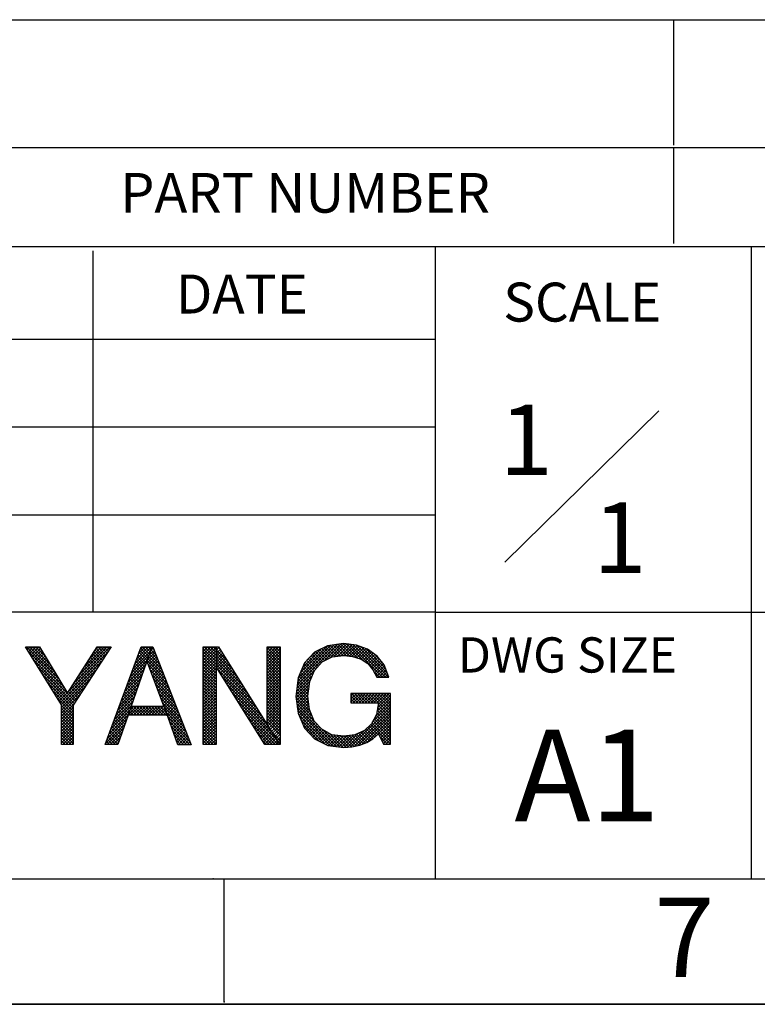
# Model space of a CAD drawing. Extents: x -1 to 1449, y 0 to 1020.
# Drawn here: x 1049 to 1174, y 0 to 167 of the extents above; entities that cross this region are included whole.
import ezdxf

# ---------------------------------------------------------------- set-up
doc = ezdxf.new("R2010")
doc.units = 0
doc.header["$LTSCALE"] = 5
doc.header["$MEASUREMENT"] = 0
doc.layers.get('0').update_dxf_attribs({"color": 3, "linetype": 'CONTINUOUS'})
for name, color, linetype in [('DIM', 2, 'CONTINUOUS'), ('LOGO', 5, 'CONTINUOUS'), ('TEXT', 4, 'CONTINUOUS'), ('THIN', 2, 'CONTINUOUS')]:
    doc.layers.add(name, color=color, linetype=linetype)
doc.styles.add('GULIM', font='GulimChe.ttf')
doc.styles.get("Standard").update_dxf_attribs({"font": 'romans.shx'})

# ---------------------------------------------------------------- blocks, each defined once
blk = doc.blocks.new('*X6')
at = {"color": 0}
for p, q in [((441.181, 22.751), (441.256, 22.826)), ((443.147, 20.892), (441.213, 22.826)), ((441.249, 22.642), (441.433, 22.826)), ((443.413, 20.449), (441.296, 22.566)), ((441.317, 22.533), (441.61, 22.826)), ((441.385, 22.424), (441.787, 22.826)), ((442.882, 21.334), (441.39, 22.826)), ((441.452, 22.315), (441.963, 22.826)), ((441.52, 22.206), (442.044, 22.73)), ((442.616, 21.776), (441.567, 22.826)), ((441.588, 22.097), (442.11, 22.619)), ((441.656, 21.988), (442.177, 22.509)), ((441.724, 21.879), (442.243, 22.398)), ((442.351, 22.218), (441.743, 22.826)), ((442.085, 22.66), (441.92, 22.826)), ((443.684, 20.127), (446.044, 22.487)), ((444.009, 20.629), (446.206, 22.826)), ((444.334, 21.13), (446.029, 22.826)), ((444.659, 21.632), (445.852, 22.826)), ((444.984, 22.134), (445.676, 22.826)), ((445.666, 21.909), (445.163, 22.411)), ((445.736, 22.015), (445.233, 22.518)), ((445.806, 22.122), (445.302, 22.626)), ((445.309, 22.636), (445.499, 22.826)), ((445.875, 22.229), (445.372, 22.733)), ((445.945, 22.336), (445.456, 22.826)), ((446.015, 22.443), (445.632, 22.826)), ((446.085, 22.55), (445.809, 22.826)), ((446.155, 22.657), (445.986, 22.826)), ((446.225, 22.764), (446.163, 22.826)), ((444.129, 19.556), (441.588, 22.097)), ((441.792, 21.77), (442.309, 22.288)), ((441.86, 21.661), (442.375, 22.177)), ((441.927, 21.552), (442.442, 22.067)), ((441.995, 21.443), (442.508, 21.956)), ((442.063, 21.335), (442.574, 21.846)), ((443.216, 19.483), (445.71, 21.977)), ((445.247, 21.267), (444.746, 21.767)), ((445.317, 21.374), (444.816, 21.875)), ((445.386, 21.481), (444.885, 21.982)), ((445.456, 21.588), (444.955, 22.089)), ((445.526, 21.695), (445.024, 22.196)), ((445.596, 21.802), (445.094, 22.304)), ((444.059, 19.45), (441.88, 21.629)), ((442.131, 21.226), (442.641, 21.735)), ((442.199, 21.117), (442.707, 21.625)), ((442.267, 21.008), (442.773, 21.514)), ((442.334, 20.899), (442.84, 21.404)), ((442.402, 20.79), (442.906, 21.294)), ((442.47, 20.681), (442.972, 21.183)), ((443.284, 19.374), (445.377, 21.466)), ((444.897, 20.732), (444.399, 21.231)), ((444.967, 20.839), (444.468, 21.338)), ((445.037, 20.946), (444.538, 21.445)), ((445.107, 21.053), (444.607, 21.553)), ((445.177, 21.16), (444.677, 21.66)), ((443.99, 19.342), (442.172, 21.16)), ((443.99, 19.165), (442.464, 20.691)), ((442.538, 20.572), (443.039, 21.073)), ((442.606, 20.463), (443.105, 20.962)), ((442.674, 20.354), (443.171, 20.852)), ((442.742, 20.245), (443.237, 20.741)), ((442.809, 20.136), (443.304, 20.631)), ((443.297, 19.21), (445.044, 20.956)), ((444.478, 20.091), (443.982, 20.587)), ((444.548, 20.198), (444.051, 20.694)), ((444.618, 20.305), (444.121, 20.802)), ((444.688, 20.412), (444.19, 20.909)), ((444.758, 20.519), (444.26, 21.016)), ((444.827, 20.626), (444.329, 21.124)), ((443.99, 18.988), (442.756, 20.222)), ((442.877, 20.027), (443.37, 20.52)), ((442.945, 19.918), (443.436, 20.41)), ((443.013, 19.81), (443.503, 20.299)), ((443.081, 19.701), (443.569, 20.189)), ((443.149, 19.592), (443.635, 20.078)), ((443.297, 19.033), (444.71, 20.446)), ((444.199, 19.663), (443.704, 20.158)), ((444.269, 19.77), (443.773, 20.265)), ((444.338, 19.877), (443.843, 20.373)), ((444.408, 19.984), (443.912, 20.48)), ((443.99, 18.811), (443.048, 19.754)), ((443.297, 18.856), (444.377, 19.936)), ((443.297, 18.679), (444.043, 19.426)), ((443.99, 18.635), (443.297, 19.328)), ((443.297, 18.503), (443.99, 19.196)), ((443.99, 18.458), (443.297, 19.151)), ((443.297, 18.326), (443.99, 19.019)), ((443.99, 18.281), (443.297, 18.974)), ((443.297, 18.149), (443.99, 18.842)), ((443.99, 18.104), (443.297, 18.797)), ((443.297, 17.972), (443.99, 18.665)), ((443.99, 17.928), (443.297, 18.62)), ((443.297, 17.796), (443.99, 18.488)), ((443.99, 17.751), (443.297, 18.444)), ((443.297, 17.619), (443.99, 18.312)), ((443.99, 17.574), (443.297, 18.267)), ((443.297, 17.442), (443.99, 18.135)), ((443.99, 17.397), (443.297, 18.09)), ((443.297, 17.265), (443.99, 17.958)), ((443.99, 17.22), (443.297, 17.913)), ((443.297, 17.088), (443.99, 17.781)), ((443.99, 17.044), (443.297, 17.737)), ((443.862, 16.995), (443.297, 17.56)), ((443.685, 16.995), (443.297, 17.383)), ((443.509, 16.995), (443.297, 17.206)), ((443.38, 16.995), (443.99, 17.605)), ((443.557, 16.995), (443.99, 17.428)), ((443.734, 16.995), (443.99, 17.251)), ((443.91, 16.995), (443.99, 17.074)), ((443.332, 16.995), (443.297, 17.029))]:
    blk.add_line(p, q, dxfattribs=at)
blk = doc.blocks.new('*X7')
at = {"color": 0}
for p, q in [((447.585, 21.553), (448.603, 22.572)), ((447.689, 21.834), (448.674, 22.819)), ((447.793, 22.115), (448.497, 22.819)), ((448.352, 21.874), (447.879, 22.347)), ((447.897, 22.396), (448.32, 22.819)), ((448.404, 21.999), (447.927, 22.476)), ((448.45, 22.13), (447.975, 22.605)), ((448.001, 22.677), (448.143, 22.819)), ((448.495, 22.261), (448.023, 22.734)), ((448.541, 22.392), (448.115, 22.819)), ((448.587, 22.523), (448.291, 22.819)), ((448.414, 22.029), (448.871, 22.486)), ((448.434, 21.872), (448.921, 22.359)), ((448.632, 22.654), (448.468, 22.819)), ((448.509, 22.3), (448.821, 22.613)), ((449.146, 21.787), (448.541, 22.392)), ((449.032, 22.078), (448.587, 22.523)), ((448.603, 22.572), (448.772, 22.74)), ((448.917, 22.37), (448.632, 22.654)), ((448.678, 22.785), (448.645, 22.819)), ((448.803, 22.661), (448.678, 22.785)), ((447.376, 20.991), (448.414, 22.029)), ((447.48, 21.272), (448.509, 22.3)), ((448.169, 21.35), (447.688, 21.831)), ((448.215, 21.481), (447.736, 21.96)), ((448.261, 21.612), (447.783, 22.089)), ((448.306, 21.743), (447.831, 22.218)), ((449.49, 20.913), (448.404, 21.999)), ((449.375, 21.204), (448.45, 22.13)), ((448.483, 21.744), (448.971, 22.232)), ((449.261, 21.496), (448.495, 22.261)), ((448.531, 21.615), (449.021, 22.105)), ((448.579, 21.487), (449.071, 21.978)), ((448.627, 21.358), (449.121, 21.852)), ((447.064, 20.148), (448.117, 21.201)), ((447.168, 20.429), (448.212, 21.473)), ((447.272, 20.71), (448.307, 21.745)), ((447.94, 20.695), (447.449, 21.186)), ((447.986, 20.826), (447.497, 21.315)), ((448.031, 20.957), (447.544, 21.444)), ((448.077, 21.088), (447.592, 21.573)), ((448.123, 21.219), (447.64, 21.702)), ((449.604, 20.622), (448.483, 21.743)), ((449.719, 20.33), (448.589, 21.46)), ((448.675, 21.229), (449.171, 21.725)), ((449.834, 20.039), (448.695, 21.178)), ((448.724, 21.101), (449.221, 21.598)), ((448.772, 20.972), (449.27, 21.471)), ((448.82, 20.844), (449.32, 21.344)), ((448.868, 20.715), (449.37, 21.217)), ((446.855, 19.586), (447.926, 20.657)), ((446.96, 19.867), (448.022, 20.929)), ((447.756, 20.172), (447.257, 20.67)), ((447.802, 20.302), (447.305, 20.799)), ((447.848, 20.433), (447.353, 20.928)), ((447.894, 20.564), (447.401, 21.057)), ((449.948, 19.748), (448.801, 20.895)), ((450.063, 19.456), (448.907, 20.612)), ((448.917, 20.587), (449.42, 21.09)), ((448.965, 20.458), (449.47, 20.963)), ((449.013, 20.33), (449.52, 20.836)), ((449.061, 20.201), (449.57, 20.71)), ((449.109, 20.072), (449.62, 20.583)), ((446.647, 19.024), (447.736, 20.113)), ((446.751, 19.305), (447.831, 20.385)), ((447.527, 19.517), (447.018, 20.026)), ((447.573, 19.648), (447.066, 20.155)), ((447.619, 19.779), (447.114, 20.284)), ((447.665, 19.91), (447.162, 20.413)), ((447.711, 20.041), (447.21, 20.541)), ((450.177, 19.165), (449.013, 20.329)), ((450.292, 18.874), (449.119, 20.046)), ((449.158, 19.944), (449.67, 20.456)), ((449.206, 19.815), (449.719, 20.329)), ((449.254, 19.687), (449.769, 20.202)), ((449.302, 19.558), (449.819, 20.075)), ((446.439, 18.462), (447.545, 19.569)), ((446.543, 18.743), (447.641, 19.841)), ((447.353, 18.984), (446.827, 19.51)), ((447.399, 19.115), (446.875, 19.639)), ((447.444, 19.246), (446.923, 19.768)), ((447.481, 19.386), (446.971, 19.897)), ((450.406, 18.582), (449.226, 19.763)), ((450.521, 18.291), (449.332, 19.48)), ((449.351, 19.43), (449.869, 19.948)), ((449.399, 19.301), (449.919, 19.821)), ((449.457, 19.183), (449.969, 19.694)), ((449.504, 19.053), (450.019, 19.568)), ((449.551, 18.923), (450.069, 19.441)), ((446.23, 17.9), (447.374, 19.044)), ((446.335, 18.181), (447.45, 19.297)), ((447.125, 18.328), (446.588, 18.865)), ((447.17, 18.46), (446.636, 18.994)), ((447.216, 18.591), (446.684, 19.123)), ((447.262, 18.722), (446.731, 19.252)), ((447.307, 18.853), (446.779, 19.381)), ((447.279, 18.773), (447.792, 19.286)), ((447.426, 18.734), (447.307, 18.853)), ((447.602, 18.734), (447.353, 18.984)), ((447.374, 19.044), (447.616, 19.286)), ((447.779, 18.734), (447.399, 19.115)), ((447.418, 18.734), (447.969, 19.286)), ((447.956, 18.734), (447.444, 19.246)), ((448.133, 18.734), (447.581, 19.286)), ((447.595, 18.734), (448.146, 19.286)), ((448.31, 18.734), (447.758, 19.286)), ((447.772, 18.734), (448.323, 19.286)), ((448.486, 18.734), (447.935, 19.286)), ((447.948, 18.734), (448.5, 19.286)), ((448.663, 18.734), (448.112, 19.286)), ((448.125, 18.734), (448.676, 19.286)), ((448.84, 18.734), (448.289, 19.286)), ((448.302, 18.734), (448.853, 19.286)), ((449.017, 18.734), (448.465, 19.286)), ((448.479, 18.734), (449.03, 19.286)), ((449.193, 18.734), (448.642, 19.286)), ((448.655, 18.734), (449.207, 19.286)), ((449.37, 18.734), (448.819, 19.286)), ((448.832, 18.734), (449.383, 19.286)), ((449.547, 18.734), (448.996, 19.286)), ((449.009, 18.734), (449.457, 19.183)), ((449.559, 18.899), (449.172, 19.286)), ((449.186, 18.734), (449.504, 19.053)), ((449.46, 19.175), (449.349, 19.286)), ((449.363, 18.734), (449.551, 18.923)), ((450.635, 18), (449.46, 19.175)), ((450.75, 17.708), (449.559, 18.899)), ((449.598, 18.793), (450.119, 19.314)), ((449.644, 18.663), (450.169, 19.187)), ((449.691, 18.533), (450.218, 19.06)), ((449.738, 18.403), (450.268, 18.933)), ((445.918, 17.058), (447.09, 18.23)), ((446.022, 17.339), (447.185, 18.501)), ((446.126, 17.619), (447.279, 18.773)), ((446.942, 17.804), (446.397, 18.349)), ((446.988, 17.935), (446.445, 18.478)), ((447.033, 18.066), (446.492, 18.607)), ((447.079, 18.197), (446.54, 18.736)), ((449.539, 18.734), (449.598, 18.793)), ((450.864, 17.417), (449.658, 18.623)), ((450.979, 17.126), (449.758, 18.347)), ((449.784, 18.272), (450.318, 18.806)), ((449.831, 18.142), (450.368, 18.679)), ((449.878, 18.012), (450.418, 18.553)), ((449.924, 17.882), (450.468, 18.426)), ((449.971, 17.752), (450.518, 18.299)), ((446.028, 16.991), (446.996, 17.959)), ((446.713, 17.149), (446.158, 17.704)), ((446.204, 16.991), (446.901, 17.687)), ((446.759, 17.28), (446.205, 17.833)), ((446.805, 17.411), (446.253, 17.962)), ((446.85, 17.542), (446.301, 18.091)), ((446.896, 17.673), (446.349, 18.22)), ((450.949, 16.979), (449.857, 18.071)), ((450.772, 16.979), (449.956, 17.796)), ((450.018, 17.622), (450.568, 18.172)), ((450.065, 17.492), (450.618, 18.045)), ((450.111, 17.362), (450.667, 17.918)), ((450.158, 17.232), (450.717, 17.791)), ((450.205, 17.102), (450.767, 17.664)), ((445.988, 16.991), (445.919, 17.06)), ((446.164, 16.991), (445.966, 17.189)), ((446.341, 16.991), (446.014, 17.317)), ((446.518, 16.991), (446.062, 17.446)), ((446.668, 17.018), (446.11, 17.575)), ((446.381, 16.991), (446.807, 17.416)), ((446.558, 16.991), (446.712, 17.145)), ((450.595, 16.979), (450.055, 17.52)), ((450.418, 16.979), (450.154, 17.244)), ((450.259, 16.979), (450.817, 17.537)), ((450.436, 16.979), (450.867, 17.411)), ((450.613, 16.979), (450.917, 17.284)), ((450.789, 16.979), (450.967, 17.157)), ((450.966, 16.979), (451.017, 17.03))]:
    blk.add_line(p, q, dxfattribs=at)
blk = doc.blocks.new('*X0')
at = {"color": 0}
for p, q in [((452.523, 22.779), (452.57, 22.826)), ((452.523, 22.602), (452.696, 22.775)), ((452.523, 22.426), (452.764, 22.666)), ((453.192, 21.984), (452.523, 22.653)), ((452.523, 22.249), (452.832, 22.557)), ((453.489, 21.51), (452.523, 22.476)), ((452.523, 22.072), (452.9, 22.449)), ((452.523, 21.895), (452.968, 22.34)), ((453.787, 21.036), (452.523, 22.299)), ((452.523, 21.718), (453.036, 22.232)), ((454.084, 20.561), (452.523, 22.122)), ((454.382, 20.087), (452.523, 21.945)), ((454.679, 19.613), (452.523, 21.769)), ((452.56, 21.579), (453.105, 22.123)), ((452.628, 21.47), (453.173, 22.014)), ((452.697, 21.362), (453.241, 21.906)), ((452.765, 21.253), (453.309, 21.797)), ((454.976, 19.139), (452.6, 21.515)), ((452.833, 21.145), (453.377, 21.688)), ((452.901, 21.036), (453.445, 21.58)), ((452.97, 20.928), (453.513, 21.471)), ((453.038, 20.819), (453.582, 21.363)), ((453.106, 20.711), (453.65, 21.254)), ((455.274, 18.664), (452.9, 21.038)), ((453.175, 20.602), (453.718, 21.145)), ((453.243, 20.494), (453.786, 21.037)), ((453.311, 20.385), (453.854, 20.928)), ((453.379, 20.277), (453.922, 20.819)), ((453.448, 20.168), (453.99, 20.711)), ((453.516, 20.06), (454.059, 20.602)), ((455.571, 18.19), (453.2, 20.561)), ((455.869, 17.716), (453.5, 20.085)), ((453.584, 19.951), (454.127, 20.493)), ((453.653, 19.843), (454.195, 20.385)), ((453.721, 19.734), (454.263, 20.276)), ((453.789, 19.626), (454.331, 20.168)), ((453.857, 19.517), (454.399, 20.059)), ((456.166, 17.242), (453.8, 19.608)), ((453.926, 19.409), (454.467, 19.95)), ((453.994, 19.3), (454.536, 19.842)), ((454.062, 19.192), (454.604, 19.733)), ((454.13, 19.083), (454.672, 19.624)), ((454.199, 18.975), (454.74, 19.516)), ((454.267, 18.866), (454.808, 19.407)), ((456.236, 16.995), (454.1, 19.131)), ((454.335, 18.758), (454.876, 19.298)), ((454.404, 18.649), (454.944, 19.19)), ((454.472, 18.541), (455.013, 19.081)), ((454.54, 18.432), (455.081, 18.973)), ((454.608, 18.324), (455.149, 18.864)), ((456.06, 16.995), (454.4, 18.654)), ((454.677, 18.215), (455.217, 18.755)), ((454.745, 18.107), (455.285, 18.647)), ((454.813, 17.998), (455.353, 18.538)), ((454.881, 17.89), (455.421, 18.429)), ((454.95, 17.781), (455.489, 18.321)), ((455.883, 16.995), (454.7, 18.177)), ((455.706, 16.995), (455.001, 17.7)), ((455.018, 17.673), (455.558, 18.212)), ((455.086, 17.564), (455.626, 18.103)), ((455.155, 17.456), (455.694, 17.995)), ((455.223, 17.347), (455.762, 17.886)), ((455.291, 17.239), (455.83, 17.778)), ((455.359, 17.13), (455.898, 17.669)), ((455.529, 16.995), (455.301, 17.224)), ((455.428, 17.022), (455.966, 17.56)), ((455.578, 16.995), (456.035, 17.452)), ((455.754, 16.995), (456.103, 17.343)), ((455.931, 16.995), (456.171, 17.234)), ((456.108, 16.995), (456.239, 17.126)), ((456.285, 16.995), (456.307, 17.017))]:
    blk.add_line(p, q, dxfattribs=at)
blk = doc.blocks.new('*X1')
at = {"color": 0}
for p, q in [((455.576, 22.119), (456.282, 22.826)), ((455.576, 22.296), (456.105, 22.826)), ((455.576, 22.473), (455.929, 22.826)), ((455.576, 22.65), (455.752, 22.826)), ((456.343, 22.014), (455.576, 22.782)), ((455.576, 21.942), (456.343, 22.71)), ((456.343, 21.838), (455.576, 22.605)), ((455.576, 21.766), (456.343, 22.533)), ((456.343, 21.661), (455.576, 22.429)), ((455.576, 21.589), (456.343, 22.357)), ((456.343, 22.191), (455.709, 22.826)), ((456.343, 22.368), (455.886, 22.826)), ((456.343, 22.545), (456.062, 22.826)), ((456.343, 22.721), (456.239, 22.826)), ((456.343, 21.484), (455.576, 22.252)), ((455.576, 21.412), (456.343, 22.18)), ((456.343, 21.307), (455.576, 22.075)), ((455.576, 21.235), (456.343, 22.003)), ((456.343, 21.13), (455.576, 21.898)), ((455.576, 21.059), (456.343, 21.826)), ((456.343, 20.954), (455.576, 21.721)), ((455.576, 20.882), (456.343, 21.65)), ((456.343, 20.777), (455.576, 21.545)), ((455.576, 20.705), (456.343, 21.473)), ((456.343, 20.6), (455.576, 21.368)), ((455.576, 20.528), (456.343, 21.296)), ((456.343, 20.423), (455.576, 21.191)), ((455.576, 20.351), (456.343, 21.119)), ((456.343, 20.247), (455.576, 21.014)), ((455.576, 20.175), (456.343, 20.942)), ((456.343, 20.07), (455.576, 20.838)), ((455.576, 19.998), (456.343, 20.766)), ((456.343, 19.893), (455.576, 20.661)), ((455.576, 19.821), (456.343, 20.589)), ((456.343, 19.716), (455.576, 20.484)), ((455.576, 19.644), (456.343, 20.412)), ((456.343, 19.539), (455.576, 20.307)), ((455.576, 19.468), (456.343, 20.235)), ((456.343, 19.363), (455.576, 20.13)), ((455.576, 19.291), (456.343, 20.059)), ((456.343, 19.186), (455.576, 19.954)), ((455.576, 19.114), (456.343, 19.882)), ((456.343, 19.009), (455.576, 19.777)), ((455.576, 18.937), (456.343, 19.705)), ((456.343, 18.832), (455.576, 19.6)), ((455.576, 18.76), (456.343, 19.528)), ((456.343, 18.656), (455.576, 19.423)), ((455.576, 18.584), (456.343, 19.351)), ((456.343, 18.479), (455.576, 19.247)), ((455.576, 18.407), (456.343, 19.175)), ((456.343, 18.302), (455.576, 19.07)), ((455.576, 18.23), (456.343, 18.998)), ((456.343, 18.125), (455.576, 18.893)), ((455.626, 18.103), (456.343, 18.821)), ((456.343, 17.948), (455.576, 18.716)), ((456.343, 17.772), (455.576, 18.539)), ((456.343, 17.595), (455.576, 18.363)), ((455.694, 17.995), (456.343, 18.644)), ((455.762, 17.886), (456.343, 18.468)), ((455.83, 17.778), (456.343, 18.291)), ((456.343, 17.241), (455.869, 17.716)), ((455.898, 17.669), (456.343, 18.114)), ((455.966, 17.56), (456.343, 17.937)), ((456.035, 17.452), (456.343, 17.76)), ((456.103, 17.343), (456.343, 17.584)), ((456.343, 17.065), (456.166, 17.242)), ((456.171, 17.234), (456.343, 17.407)), ((456.239, 17.126), (456.343, 17.23)), ((456.307, 17.017), (456.343, 17.053))]:
    blk.add_line(p, q, dxfattribs=at)
blk = doc.blocks.new('*X2')
at = {"color": 0}
for p, q in [((457.371, 20.556), (459.791, 22.976)), ((457.396, 20.757), (459.586, 22.947)), ((458.984, 21.992), (459.996, 23.004)), ((459.332, 22.163), (460.183, 23.015)), ((460.117, 22.306), (459.489, 22.934)), ((459.588, 22.242), (460.34, 22.994)), ((460.306, 22.295), (459.645, 22.956)), ((459.789, 22.267), (460.496, 22.973)), ((460.504, 22.274), (459.8, 22.977)), ((460.709, 22.245), (459.955, 22.999)), ((459.99, 22.291), (460.652, 22.953)), ((460.966, 22.164), (460.111, 23.02)), ((460.184, 22.308), (460.808, 22.932)), ((461.269, 22.039), (460.309, 22.998)), ((462.465, 21.019), (460.513, 22.971)), ((462.642, 21.019), (460.717, 22.944)), ((457.42, 20.958), (459.381, 22.919)), ((457.552, 21.267), (459.172, 22.887)), ((457.687, 21.579), (458.823, 22.715)), ((457.953, 22.022), (458.474, 22.542)), ((458.794, 21.862), (458.281, 22.375)), ((458.888, 21.945), (458.366, 22.467)), ((459.006, 22.003), (458.469, 22.54)), ((459.125, 22.061), (458.588, 22.599)), ((459.243, 22.12), (458.706, 22.657)), ((459.362, 22.178), (458.824, 22.715)), ((459.487, 22.23), (458.943, 22.774)), ((459.644, 22.249), (459.061, 22.832)), ((459.802, 22.268), (459.179, 22.891)), ((459.96, 22.287), (459.334, 22.913)), ((460.343, 22.291), (460.954, 22.902)), ((460.503, 22.274), (461.086, 22.857)), ((460.663, 22.257), (461.218, 22.812)), ((460.8, 22.217), (461.349, 22.766)), ((462.818, 21.019), (460.926, 22.911)), ((460.934, 22.174), (461.481, 22.721)), ((461.069, 22.132), (461.601, 22.665)), ((462.753, 21.261), (461.195, 22.819)), ((461.199, 22.086), (461.704, 22.591)), ((461.305, 22.015), (461.807, 22.517)), ((461.41, 21.943), (461.91, 22.444)), ((462.634, 21.557), (461.464, 22.727)), ((461.516, 21.872), (462.014, 22.37)), ((462.332, 22.037), (461.96, 22.408)), ((458.33, 21.265), (457.786, 21.809)), ((458.381, 21.391), (457.855, 21.916)), ((458.457, 21.492), (457.941, 22.008)), ((458.541, 21.584), (458.026, 22.1)), ((458.625, 21.677), (458.111, 22.192)), ((458.71, 21.77), (458.196, 22.283)), ((461.613, 21.792), (462.117, 22.296)), ((461.693, 21.695), (462.202, 22.205)), ((461.772, 21.598), (462.279, 22.105)), ((461.852, 21.501), (462.356, 22.005)), ((461.921, 21.394), (462.433, 21.905)), ((461.983, 21.278), (462.51, 21.806)), ((457.347, 20.355), (458.38, 21.388)), ((458.103, 20.608), (457.519, 21.192)), ((458.125, 20.763), (457.573, 21.315)), ((458.176, 20.889), (457.626, 21.439)), ((458.227, 21.014), (457.68, 21.562)), ((458.279, 21.14), (457.733, 21.685)), ((462.288, 21.019), (461.93, 21.378)), ((462.044, 21.163), (462.578, 21.697)), ((462.105, 21.048), (462.629, 21.571)), ((462.254, 21.019), (462.679, 21.445)), ((462.431, 21.019), (462.73, 21.319)), ((462.608, 21.019), (462.781, 21.193)), ((457.299, 19.954), (458.136, 20.79)), ((457.301, 19.778), (458.099, 20.577)), ((457.323, 20.155), (458.258, 21.089)), ((458.022, 19.982), (457.38, 20.625)), ((458.043, 20.138), (457.399, 20.782)), ((458.063, 20.295), (457.417, 20.94)), ((458.083, 20.452), (457.466, 21.069)), ((462.784, 21.019), (462.832, 21.067)), ((458.089, 19.208), (457.304, 19.993)), ((457.321, 19.622), (458.073, 20.374)), ((458.066, 19.408), (457.323, 20.151)), ((457.341, 19.465), (458.047, 20.171)), ((458.042, 19.608), (457.342, 20.309)), ((458.019, 19.808), (457.361, 20.467)), ((460.576, 19.871), (460.75, 20.046)), ((460.576, 19.694), (460.927, 20.046)), ((460.576, 19.518), (461.104, 20.046)), ((461.171, 19.484), (460.61, 20.046)), ((460.719, 19.484), (461.281, 20.046)), ((461.348, 19.484), (460.787, 20.046)), ((460.896, 19.484), (461.457, 20.046)), ((461.525, 19.484), (460.963, 20.046)), ((461.073, 19.484), (461.634, 20.046)), ((461.702, 19.484), (461.14, 20.046)), ((461.249, 19.484), (461.811, 20.046)), ((461.879, 19.484), (461.317, 20.046)), ((461.426, 19.484), (461.988, 20.046)), ((462.055, 19.484), (461.494, 20.046)), ((461.603, 19.484), (462.164, 20.046)), ((462.935, 18.781), (461.671, 20.046)), ((461.78, 19.484), (462.341, 20.046)), ((462.935, 18.958), (461.847, 20.046)), ((461.956, 19.484), (462.518, 20.046)), ((462.935, 19.135), (462.024, 20.046)), ((462.133, 19.484), (462.695, 20.046)), ((462.935, 19.312), (462.201, 20.046)), ((462.215, 19.39), (462.872, 20.046)), ((462.935, 19.489), (462.378, 20.046)), ((462.935, 19.665), (462.554, 20.046)), ((462.935, 19.842), (462.731, 20.046)), ((462.935, 20.019), (462.908, 20.046)), ((458.148, 18.972), (457.295, 19.826)), ((458.269, 18.675), (457.321, 19.623)), ((458.471, 18.296), (457.347, 19.419)), ((457.362, 19.309), (458.021, 19.968)), ((457.382, 19.152), (458.021, 19.792)), ((457.402, 18.996), (458.04, 19.633)), ((457.426, 18.843), (458.058, 19.475)), ((460.995, 19.484), (460.576, 19.903)), ((460.818, 19.484), (460.576, 19.727)), ((460.641, 19.484), (460.576, 19.55)), ((461.85, 18.318), (462.935, 19.402)), ((462.068, 18.712), (462.935, 19.579)), ((462.136, 18.956), (462.935, 19.756)), ((462.175, 19.173), (462.935, 19.933)), ((459.717, 16.873), (457.374, 19.216)), ((459.514, 16.899), (457.4, 19.013)), ((457.48, 18.72), (458.076, 19.317)), ((457.534, 18.597), (458.095, 19.158)), ((457.587, 18.474), (458.13, 19.017)), ((457.641, 18.351), (458.181, 18.891)), ((460.557, 16.848), (462.935, 19.226)), ((460.769, 16.882), (462.935, 19.049)), ((460.995, 16.932), (462.935, 18.872)), ((462.935, 18.074), (462.123, 18.887)), ((462.935, 18.251), (462.15, 19.036)), ((462.935, 18.428), (462.178, 19.185)), ((462.935, 18.605), (462.205, 19.334)), ((459.312, 16.924), (457.452, 18.784)), ((459.043, 17.017), (457.589, 18.471)), ((457.695, 18.228), (458.232, 18.765)), ((457.748, 18.105), (458.283, 18.639)), ((457.802, 17.982), (458.334, 18.514)), ((457.886, 17.889), (458.385, 18.388)), ((457.971, 17.797), (458.47, 18.296)), ((461.25, 17.011), (462.935, 18.695)), ((461.534, 17.118), (462.935, 18.518)), ((462.935, 17.19), (461.835, 18.29)), ((462.935, 17.367), (461.898, 18.404)), ((462.935, 17.544), (461.961, 18.518)), ((462.935, 17.721), (462.024, 18.632)), ((462.935, 17.898), (462.087, 18.746)), ((462.156, 17.563), (462.935, 18.342)), ((458.69, 17.193), (457.726, 18.157)), ((458.056, 17.705), (458.555, 18.204)), ((458.141, 17.614), (458.64, 18.113)), ((458.226, 17.522), (458.725, 18.021)), ((458.311, 17.43), (458.81, 17.929)), ((458.397, 17.339), (458.916, 17.858)), ((458.515, 17.28), (459.03, 17.795)), ((458.633, 17.222), (459.144, 17.733)), ((458.751, 17.163), (459.259, 17.67)), ((459.919, 16.848), (458.9, 17.866)), ((460.121, 16.822), (459.29, 17.653)), ((460.174, 16.818), (461.017, 17.661)), ((460.365, 16.833), (461.343, 17.81)), ((461.571, 17.14), (461.04, 17.671)), ((461.683, 17.205), (461.161, 17.727)), ((461.795, 17.27), (461.282, 17.783)), ((461.904, 17.338), (461.398, 17.844)), ((461.997, 17.421), (461.488, 17.93)), ((462.091, 17.504), (461.579, 18.017)), ((462.184, 17.588), (461.669, 18.103)), ((462.935, 17.014), (461.759, 18.189)), ((462.286, 17.516), (462.935, 18.165)), ((462.342, 17.395), (462.935, 17.988)), ((462.398, 17.274), (462.935, 17.811)), ((458.869, 17.104), (459.373, 17.608)), ((458.987, 17.045), (459.507, 17.565)), ((459.104, 16.986), (459.664, 17.545)), ((459.23, 16.935), (459.82, 17.525)), ((459.387, 16.915), (459.977, 17.504)), ((459.544, 16.895), (460.133, 17.484)), ((460.293, 16.827), (459.562, 17.558)), ((459.701, 16.875), (460.33, 17.504)), ((460.457, 16.84), (459.765, 17.532)), ((459.858, 16.855), (460.532, 17.53)), ((460.621, 16.853), (459.968, 17.506)), ((460.015, 16.836), (460.735, 17.556)), ((460.768, 16.882), (460.168, 17.483)), ((460.913, 16.914), (460.324, 17.503)), ((461.058, 16.946), (460.481, 17.523)), ((461.192, 16.989), (460.637, 17.544)), ((461.321, 17.037), (460.794, 17.564)), ((461.449, 17.086), (460.919, 17.616)), ((462.768, 17.004), (462.312, 17.46)), ((462.454, 17.153), (462.935, 17.635)), ((462.591, 17.004), (462.465, 17.131)), ((462.51, 17.033), (462.935, 17.458)), ((462.658, 17.004), (462.935, 17.281)), ((462.835, 17.004), (462.935, 17.104))]:
    blk.add_line(p, q, dxfattribs=at)
blk = doc.blocks.new('*X8')
at = {"color": 0}
for p, q in [((451.755, 22.188), (452.393, 22.826)), ((451.755, 22.365), (452.216, 22.826)), ((451.755, 22.542), (452.04, 22.826)), ((451.755, 22.718), (451.863, 22.826)), ((451.755, 22.011), (452.523, 22.779)), ((452.523, 21.945), (451.755, 22.713)), ((451.755, 21.835), (452.523, 22.602)), ((452.523, 21.769), (451.755, 22.536)), ((451.755, 21.658), (452.523, 22.426)), ((452.523, 21.592), (451.755, 22.36)), ((452.523, 22.122), (451.82, 22.826)), ((452.523, 22.299), (451.996, 22.826)), ((452.523, 22.476), (452.173, 22.826)), ((452.523, 22.653), (452.35, 22.826)), ((451.755, 21.481), (452.523, 22.249)), ((452.523, 21.415), (451.755, 22.183)), ((451.755, 21.304), (452.523, 22.072)), ((452.523, 21.238), (451.755, 22.006)), ((451.755, 21.127), (452.523, 21.895)), ((452.523, 21.062), (451.755, 21.829)), ((451.755, 20.951), (452.523, 21.718)), ((452.523, 20.885), (451.755, 21.653)), ((451.755, 20.774), (452.523, 21.542)), ((452.523, 20.708), (451.755, 21.476)), ((451.755, 20.597), (452.523, 21.365)), ((452.523, 20.531), (451.755, 21.299)), ((451.755, 20.42), (452.523, 21.188)), ((452.523, 20.354), (451.755, 21.122)), ((451.755, 20.244), (452.523, 21.011)), ((452.523, 20.178), (451.755, 20.945)), ((451.755, 20.067), (452.523, 20.835)), ((452.523, 20.001), (451.755, 20.769)), ((451.755, 19.89), (452.523, 20.658)), ((452.523, 19.824), (451.755, 20.592)), ((451.755, 19.713), (452.523, 20.481)), ((452.523, 19.647), (451.755, 20.415)), ((451.755, 19.536), (452.523, 20.304)), ((452.523, 19.471), (451.755, 20.238)), ((451.755, 19.36), (452.523, 20.127)), ((452.523, 19.294), (451.755, 20.062)), ((451.755, 19.183), (452.523, 19.951)), ((452.523, 19.117), (451.755, 19.885)), ((451.755, 19.006), (452.523, 19.774)), ((452.523, 18.94), (451.755, 19.708)), ((451.755, 18.829), (452.523, 19.597)), ((452.523, 18.763), (451.755, 19.531)), ((451.755, 18.653), (452.523, 19.42)), ((452.523, 18.587), (451.755, 19.354)), ((451.755, 18.476), (452.523, 19.244)), ((452.523, 18.41), (451.755, 19.178)), ((451.755, 18.299), (452.523, 19.067)), ((452.523, 18.233), (451.755, 19.001)), ((451.755, 18.122), (452.523, 18.89)), ((452.523, 18.056), (451.755, 18.824)), ((451.755, 17.945), (452.523, 18.713)), ((452.523, 17.88), (451.755, 18.647)), ((451.755, 17.769), (452.523, 18.536)), ((452.523, 17.703), (451.755, 18.471)), ((451.755, 17.592), (452.523, 18.36)), ((452.523, 17.526), (451.755, 18.294)), ((451.755, 17.415), (452.523, 18.183)), ((452.523, 17.349), (451.755, 18.117)), ((451.755, 17.238), (452.523, 18.006)), ((452.523, 17.172), (451.755, 17.94)), ((451.755, 17.062), (452.523, 17.829)), ((452.524, 16.995), (451.755, 17.763)), ((451.865, 16.995), (452.523, 17.653)), ((452.347, 16.995), (451.755, 17.587)), ((452.171, 16.995), (451.755, 17.41)), ((451.994, 16.995), (451.755, 17.233)), ((451.817, 16.995), (451.755, 17.056)), ((452.042, 16.995), (452.523, 17.476)), ((452.219, 16.995), (452.523, 17.299)), ((452.396, 16.995), (452.523, 17.122))]:
    blk.add_line(p, q, dxfattribs=at)

msp = doc.modelspace()

# ---------------------------------------------------------------- linework, layer by layer
at = {"layer": 'DIM'}
for p, q in [((1083.9, 0.41), (1083.9, 21.3)), ((1448.61, 0), (23.43, 0)), ((23.43, 0), (1448.61, 0))]:
    msp.add_line(p, q, dxfattribs=at)
for p in [(1082.02, 21.3), (1083.9, 0.41)]:
    msp.add_point(p, dxfattribs=at)
at = {"layer": 'LOGO'}
for p, q in [((1050.1, 60.74), (1052.53, 60.74)), ((1056.26, 50.86), (1050.1, 60.74)), ((1052.53, 60.74), (1057.24, 52.88)), ((1057.24, 52.88), (1062.33, 60.74)), ((1064.7, 60.74), (1058.23, 50.83)), ((1062.33, 60.74), (1064.7, 60.74)), ((1063.64, 44.13), (1069.79, 60.72)), ((1063.64, 44.13), (1069.79, 60.72)), ((1071.6, 60.72), (1065.82, 44.13)), ((1069.79, 60.72), (1071.75, 60.72)), ((1069.79, 60.72), (1071.75, 60.72)), ((1071.75, 60.72), (1078.28, 44.1)), ((1071.75, 60.72), (1078.28, 44.1)), ((1080.33, 44.15), (1080.33, 60.74)), ((1080.33, 60.74), (1082.91, 60.74)), ((1082.51, 60.74), (1082.51, 44.15)), ((1082.91, 60.74), (1093.32, 44.15)), ((1091.2, 47.53), (1091.2, 60.74)), ((1091.2, 60.74), (1093.38, 60.74)), ((1093.38, 60.74), (1093.38, 44.15)), ((1101.45, 60.92), (1099.24, 59.83)), ((1104.14, 61.3), (1101.45, 60.92)), ((1106.36, 61), (1104.14, 61.3)), ((1108.22, 60.36), (1106.36, 61)), ((1109.9, 59.17), (1108.22, 60.36)), ((1099.24, 59.83), (1097.56, 58.02)), ((1100.52, 58.18), (1102.25, 59.03)), ((1102.25, 59.03), (1104.22, 59.27)), ((1104.22, 59.27), (1105.72, 59.11)), ((1105.72, 59.11), (1107.15, 58.66)), ((1107.15, 58.66), (1108.3, 57.89)), ((1111.07, 57.65), (1109.9, 59.17)), ((1070.75, 58.35), (1068.06, 50.66)), ((1073.64, 50.66), (1070.75, 58.35)), ((1073.64, 50.66), (1070.75, 58.35)), ((1090.82, 44.15), (1082.51, 57.35)), ((1097.56, 58.02), (1096.44, 55.44)), ((1099.22, 56.74), (1100.52, 58.18)), ((1108.3, 57.89), (1109.15, 56.85)), ((1111.9, 55.6), (1111.07, 57.65)), ((1096.44, 55.44), (1096.07, 52.32)), ((1098.44, 54.85), (1099.22, 56.74)), ((1109.15, 56.85), (1109.82, 55.6)), ((1109.82, 55.6), (1111.9, 55.6)), ((1098.12, 52.37), (1098.44, 54.85)), ((1096.07, 52.32), (1096.44, 49.44)), ((1098.39, 50.08), (1098.12, 52.37)), ((1105.42, 52.83), (1105.42, 51.23)), ((1112.14, 52.83), (1105.42, 52.83)), ((1112.14, 44.17), (1112.14, 52.83)), ((1056.26, 44.15), (1056.26, 50.86)), ((1058.23, 50.83), (1058.23, 44.15)), ((1068.06, 50.66), (1073.64, 50.66)), ((1068.1, 50.66), (1073.68, 50.66)), ((1076.04, 44.1), (1073.68, 50.66)), ((1105.42, 51.23), (1110.14, 51.23)), ((1110.14, 51.23), (1109.77, 49.21)), ((1067.55, 49.1), (1065.82, 44.13)), ((1074.25, 49.1), (1067.55, 49.1)), ((1074.25, 49.1), (1067.55, 49.1)), ((1076.04, 44.1), (1074.25, 49.1)), ((1096.44, 49.44), (1097.54, 46.94)), ((1099.19, 48.11), (1098.39, 50.08)), ((1109.77, 49.21), (1108.91, 47.66)), ((1097.54, 46.94), (1099.22, 45.13)), ((1100.47, 46.73), (1099.19, 48.11)), ((1108.91, 47.66), (1107.71, 46.52)), ((1102.17, 45.8), (1100.47, 46.73)), ((1104.22, 45.53), (1102.17, 45.8)), ((1106.09, 45.77), (1104.22, 45.53)), ((1107.71, 46.52), (1106.09, 45.77)), ((1109.15, 45.08), (1110.14, 45.96)), ((1110.14, 45.96), (1110.96, 44.17)), ((1058.23, 44.15), (1056.26, 44.15)), ((1065.82, 44.13), (1063.64, 44.13)), ((1065.82, 44.13), (1063.64, 44.13)), ((1078.28, 44.1), (1076.04, 44.1)), ((1078.28, 44.1), (1076.04, 44.1)), ((1082.51, 44.15), (1080.33, 44.15)), ((1093.38, 44.15), (1090.82, 44.15)), ((1099.22, 45.13), (1101.51, 43.99)), ((1101.51, 43.99), (1104.25, 43.64)), ((1104.25, 43.64), (1105.61, 43.75)), ((1105.61, 43.75), (1106.94, 44.04)), ((1106.94, 44.04), (1108.14, 44.49)), ((1108.14, 44.49), (1109.15, 45.08)), ((1110.96, 44.17), (1112.14, 44.17)), ((39.97, 21.3), (1431.87, 21.3))]:
    msp.add_line(p, q, dxfattribs=at)
at = {"layer": 'THIN'}
for p, q in [((1008.45, 167.28), (1431.87, 167.28)), ((1160.33, 145.99), (1160.33, 167.28)), ((1008.45, 145.54), (1431.87, 145.54)), ((1008.45, 145.54), (1431.87, 145.54)), ((1160.33, 129.27), (1160.33, 145.54)), ((966.97, 128.76), (1119.82, 128.76)), ((966.97, 128.76), (1431.87, 128.76)), ((1061.63, 66.61), (1061.63, 128.01)), ((1119.82, 66.61), (1119.82, 128.76)), ((1173.45, 128.62), (1173.45, 21.3)), ((966.98, 113.03), (1119.82, 113.03)), ((1157.74, 100.85), (1131.59, 75.14)), ((1119.82, 98.06), (966.98, 98.06)), ((1119.82, 83.08), (966.99, 83.08)), ((1119.82, 66.61), (966.99, 66.61)), ((1119.82, 21.3), (1119.82, 66.61)), ((1119.82, 66.61), (1394.34, 66.61))]:
    msp.add_line(p, q, dxfattribs=at)

# ---------------------------------------------------------------- block references
at = {"layer": 'LOGO', "xscale": 2.84544, "yscale": 2.84544, "zscale": 2.84544}
for name in ['*X6', '*X7', '*X8', '*X0', '*X1', '*X2']:
    msp.add_blockref(name, (-205.12, -4.21), dxfattribs=at)

# ---------------------------------------------------------------- texts
at = {"layer": 'LOGO'}
msp.add_text('A1', height=15.575, dxfattribs=at).set_placement((1133.22, 31.11))
at = {"layer": 'TEXT', "style": 'GULIM'}
for p in [(1130.66, 89.92), (1146.58, 73.29)]:
    msp.add_text('1', height=11.98, dxfattribs=at).set_placement(p)
at = {"layer": 'TEXT'}
msp.add_text('DWG SIZE', height=5.99, dxfattribs=at).set_placement((1123.6, 56.36))
at = {"layer": 'THIN', "style": 'GULIM'}
for s, height, p in [('PART NUMBER', 6.7392, (1066.22, 134.5)), ('SCALE', 6.619, (1131.32, 115.99))]:
    msp.add_text(s, height=height, dxfattribs=at).set_placement(p)
at = {"layer": 'THIN'}
for s, height, p in [('DATE', 6.619, (1075.67, 117.36)), ('7', 13.48, (1156.99, 4.65))]:
    msp.add_text(s, height=height, dxfattribs=at).set_placement(p)

doc.saveas('drawing.dxf')
